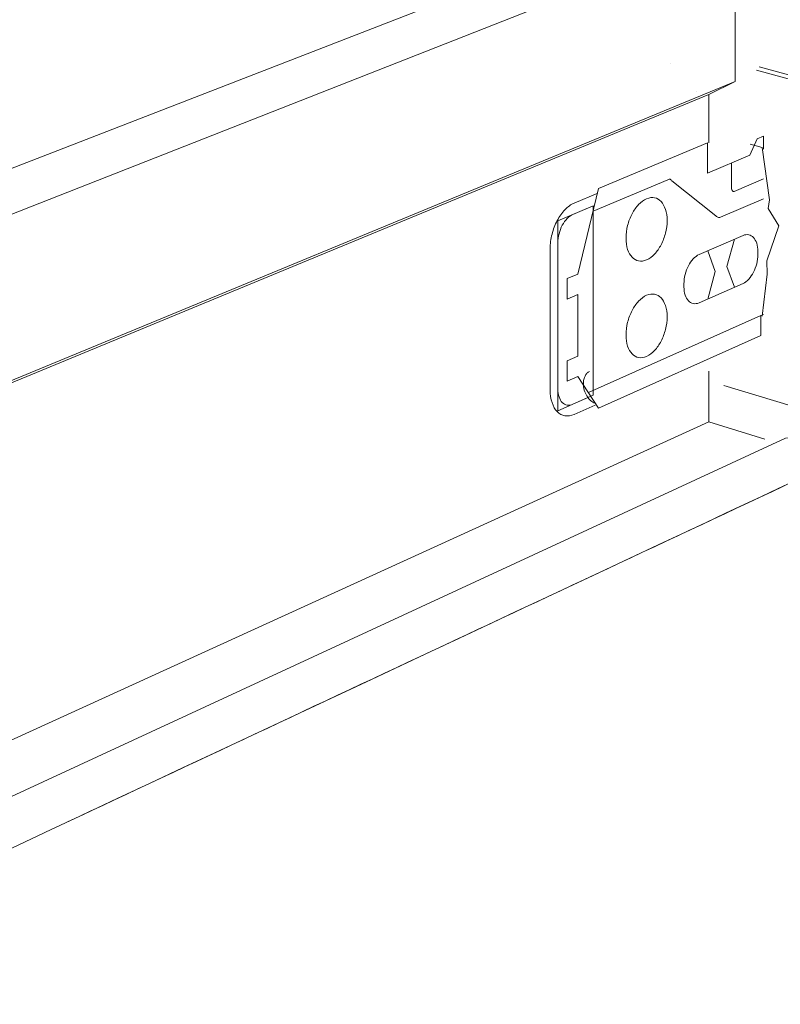
# Model space of a CAD drawing. Units: inches. Extents: x 6.06 to 9.42, y 3.98 to 6.39.
# Drawn here: x 7.48 to 7.74, y 4.22 to 4.56 of the extents above; entities that cross this region are included whole.
import ezdxf

# ---------------------------------------------------------------- set-up
doc = ezdxf.new("R2010")
doc.units = ezdxf.units.IN
doc.header["$MEASUREMENT"] = 0
doc.layers.add('drawing', color=7, linetype='Continuous')

msp = doc.modelspace()

# ---------------------------------------------------------------- linework, layer by layer
at = {"layer": 'drawing', "color": 7, "lineweight": 9}
for points in [[(7.12842, 4.37357), (7.70535, 4.59736), (7.72754, 4.59153), (7.15153, 4.36494), (7.12842, 4.37357)], [(7.15153, 4.36494), (7.72754, 4.59153), (7.72754, 4.53909), (7.15153, 4.30106), (7.15153, 4.36494)], [(7.70535, 4.5452), (7.70535, 4.5452)], [(7.73495, 4.543), (8.34734, 4.37541), (8.34734, 4.24596)], [(7.73582, 4.54418), (8.34028, 4.37899), (8.34734, 4.37541)], [(7.15153, 4.30106), (7.72754, 4.53909), (7.71851, 4.53464), (7.14212, 4.29631), (7.15153, 4.30106)], [(7.71851, 4.43923), (7.71851, 4.42174), (7.14212, 4.15883), (7.14212, 4.29631), (7.71851, 4.53464), (7.71851, 4.51796)], [(7.71436, 4.53578), (7.71436, 4.53578)], [(7.73731, 4.51571), (7.73731, 4.52021), (7.73517, 4.51929), (7.73264, 4.5137), (7.71805, 4.50752), (7.71805, 4.51796), (7.68048, 4.5022), (7.67329, 4.47269), (7.66971, 4.47114), (7.66971, 4.46406), (7.67329, 4.46563), (7.67329, 4.44442), (7.66971, 4.44285), (7.66971, 4.43577), (7.67329, 4.43737), (7.68048, 4.42644), (7.73644, 4.4515), (7.73644, 4.45842), (7.73731, 4.4588)], [(7.73275, 4.51747), (7.73682, 4.51633), (7.73937, 4.49835), (7.73894, 4.49526), (7.74263, 4.48934), (7.73845, 4.47733), (7.73856, 4.47271), (7.73682, 4.45815)], [(7.66645, 4.42554), (7.66645, 4.49111), (7.67861, 4.49623), (7.67861, 4.43097), (7.66645, 4.42554)], [(7.72733, 4.48473), (7.72472, 4.47532), (7.72733, 4.46818)], [(7.7181, 4.48072), (7.72071, 4.47355), (7.7181, 4.46411)], [(7.67703, 4.43194), (7.73644, 4.45842)], [(7.72361, 4.43425), (8.34734, 4.24596), (8.31945, 4.22686)], [(7.17937, 4.14261), (7.14212, 4.15883), (7.71851, 4.42174), (7.73784, 4.41584)], [(7.17823, 4.14972), (7.16966, 4.14985), (7.74496, 4.41613), (7.75315, 4.41656)]]:
    msp.add_lwpolyline(points, dxfattribs=at)
at = {"layer": 'drawing', "color": 7, "lineweight": 18}
msp.add_open_spline([(6.59093, 5.94385), (6.59093, 5.94385), (7.86388, 4.57836), (7.86388, 4.57836), (7.86497, 4.57717), (7.86557, 4.57619), (7.86589, 4.57535), (7.86622, 4.57451), (7.86622, 4.57383), (7.86605, 4.57323), (7.86584, 4.57261), (7.86548, 4.57212), (7.86502, 4.57163), (7.86456, 4.57112), (7.86405, 4.57065), (7.86353, 4.57011), (7.85743, 4.56279), (7.85698, 4.48761), (7.87766, 4.49794)], degree=3, knots=[0, 0, 0, 0, 1, 1, 1, 2, 2, 2, 3, 3, 3, 4, 4, 4, 5, 5, 5, 6, 6, 6, 6], dxfattribs=at)
at = {"layer": 'drawing', "color": 7, "lineweight": 9}
for points, knots in [([(7.73731, 4.50556), (7.73731, 4.50556), (7.72722, 4.50122), (7.72722, 4.50122), (7.72711, 4.50117), (7.727, 4.50117), (7.72689, 4.50122), (7.72681, 4.50128), (7.7267, 4.50133), (7.72662, 4.50144), (7.72651, 4.50152), (7.72646, 4.50166), (7.7264, 4.50177), (7.72635, 4.5019), (7.72632, 4.50204), (7.72632, 4.5022), (7.72632, 4.5022), (7.72632, 4.51104), (7.72632, 4.51104)], [0, 0, 0, 0, 1, 1, 1, 2, 2, 2, 3, 3, 3, 4, 4, 4, 5, 5, 5, 6, 6, 6, 6]), ([(7.67861, 4.49436), (7.67861, 4.49436), (7.70432, 4.50524), (7.70432, 4.50524), (7.70454, 4.50529), (7.70468, 4.50535), (7.70481, 4.5054), (7.70492, 4.5054), (7.70503, 4.50543), (7.70514, 4.5054), (7.70522, 4.50537), (7.7053, 4.50529), (7.70541, 4.50521), (7.70552, 4.50513), (7.70563, 4.50502), (7.70576, 4.50486), (7.70576, 4.50486), (7.72087, 4.49281), (7.72087, 4.49281), (7.72095, 4.49273), (7.72103, 4.49265), (7.72117, 4.49254), (7.72128, 4.49246), (7.72141, 4.49238), (7.72155, 4.49233), (7.72168, 4.49224), (7.72185, 4.49219), (7.72201, 4.49219), (7.72215, 4.49216), (7.72231, 4.49219), (7.72247, 4.49227), (7.72247, 4.49227), (7.73731, 4.49865), (7.73731, 4.49865)], [0, 0, 0, 0, 1, 1, 1, 2, 2, 2, 3, 3, 3, 4, 4, 4, 5, 5, 5, 6, 6, 6, 7, 7, 7, 8, 8, 8, 9, 9, 9, 10, 10, 10, 11, 11, 11, 11]), ([(7.68021, 4.5006), (7.68021, 4.5006), (7.6721, 4.49718), (7.6721, 4.49718), (7.67096, 4.49672), (7.66987, 4.49591), (7.66884, 4.49488), (7.66787, 4.49385), (7.66697, 4.49254), (7.66624, 4.49113), (7.66548, 4.48972), (7.66485, 4.48815), (7.66445, 4.48647), (7.66401, 4.48484), (7.6638, 4.48313), (7.6638, 4.48142), (7.6638, 4.48142), (7.6638, 4.43286), (7.6638, 4.43286), (7.6638, 4.43118), (7.66401, 4.42966), (7.66445, 4.42842), (7.66485, 4.42711), (7.66548, 4.42608), (7.66624, 4.42532), (7.66697, 4.42454), (7.66787, 4.42402), (7.66884, 4.42386), (7.66987, 4.4237), (7.67096, 4.42383), (7.6721, 4.42435), (7.6721, 4.42435), (7.67931, 4.42757), (7.67931, 4.42757)], [0, 0, 0, 0, 1, 1, 1, 2, 2, 2, 3, 3, 3, 4, 4, 4, 5, 5, 5, 6, 6, 6, 7, 7, 7, 8, 8, 8, 9, 9, 9, 10, 10, 10, 11, 11, 11, 11]), ([(7.69705, 4.4776), (7.69803, 4.478), (7.69895, 4.47871), (7.69979, 4.47963), (7.70063, 4.4805), (7.70139, 4.48161), (7.70205, 4.48283), (7.70267, 4.48408), (7.70318, 4.48541), (7.70356, 4.48682), (7.70389, 4.48823), (7.70411, 4.48969), (7.70411, 4.49113), (7.70411, 4.4926), (7.70389, 4.4939), (7.70356, 4.49501), (7.70318, 4.49612), (7.70267, 4.49702), (7.70205, 4.4977), (7.70139, 4.49838), (7.70063, 4.49884), (7.69979, 4.499), (7.69895, 4.49916), (7.69803, 4.49908), (7.69705, 4.49867), (7.69608, 4.49824), (7.69513, 4.49756), (7.69429, 4.49667), (7.69342, 4.49577), (7.69266, 4.49466), (7.69201, 4.49347), (7.69138, 4.49222), (7.69087, 4.49086), (7.69049, 4.48945), (7.69014, 4.48804), (7.68995, 4.48658), (7.68995, 4.48511), (7.68995, 4.48365), (7.69014, 4.48234), (7.69049, 4.48123), (7.69087, 4.48012), (7.69138, 4.4792), (7.69201, 4.47855), (7.69266, 4.47784), (7.69342, 4.47741), (7.69429, 4.47724), (7.69513, 4.47708), (7.69608, 4.47719), (7.69705, 4.4776)], [0, 0, 0, 0, 1, 1, 1, 2, 2, 2, 3, 3, 3, 4, 4, 4, 5, 5, 5, 6, 6, 6, 7, 7, 7, 8, 8, 8, 9, 9, 9, 10, 10, 10, 11, 11, 11, 12, 12, 12, 13, 13, 13, 14, 14, 14, 15, 15, 15, 16, 16, 16, 16]), ([(7.67861, 4.49623), (7.67861, 4.49623), (7.67164, 4.4933), (7.67164, 4.4933), (7.6709, 4.49298), (7.67025, 4.49249), (7.66963, 4.49184), (7.669, 4.49119), (7.66846, 4.49043), (7.66797, 4.48953), (7.66751, 4.48864), (7.66713, 4.48766), (7.66689, 4.48663), (7.66662, 4.48563), (7.66645, 4.48457), (7.66645, 4.48351), (7.66645, 4.48351), (7.66645, 4.43314), (7.66645, 4.43314), (7.66645, 4.4321), (7.66662, 4.43116), (7.66689, 4.43037), (7.66713, 4.42955), (7.66751, 4.4289), (7.66797, 4.42842), (7.66846, 4.42795), (7.669, 4.42766), (7.66963, 4.42755), (7.67025, 4.42744), (7.6709, 4.42752), (7.67164, 4.42785), (7.67164, 4.42785), (7.67793, 4.43064), (7.67793, 4.43064)], [0, 0, 0, 0, 1, 1, 1, 2, 2, 2, 3, 3, 3, 4, 4, 4, 5, 5, 5, 6, 6, 6, 7, 7, 7, 8, 8, 8, 9, 9, 9, 10, 10, 10, 11, 11, 11, 11]), ([(7.71512, 4.46281), (7.71441, 4.46249), (7.71371, 4.46243), (7.71311, 4.46254), (7.71246, 4.46265), (7.71192, 4.46297), (7.71143, 4.46349), (7.71097, 4.46398), (7.71059, 4.46466), (7.71032, 4.46547), (7.71007, 4.46628), (7.70991, 4.46726), (7.70991, 4.46835), (7.70991, 4.46835), (7.70991, 4.46938), (7.70991, 4.46938), (7.70991, 4.47046), (7.71007, 4.47155), (7.71032, 4.47258), (7.71059, 4.47364), (7.71097, 4.47464), (7.71143, 4.47556), (7.71192, 4.47648), (7.71246, 4.4773), (7.71311, 4.47795), (7.71371, 4.4786), (7.71441, 4.47914), (7.71512, 4.47944), (7.71512, 4.47944), (7.73026, 4.48601), (7.73026, 4.48601), (7.73096, 4.4863), (7.73164, 4.48639), (7.73226, 4.48625), (7.73286, 4.48614), (7.7334, 4.48582), (7.73389, 4.48533), (7.73433, 4.48481), (7.73471, 4.48413), (7.73498, 4.48332), (7.73525, 4.48251), (7.73538, 4.48158), (7.73538, 4.4805), (7.73538, 4.4805), (7.73538, 4.47947), (7.73538, 4.47947), (7.73538, 4.47838), (7.73525, 4.47733), (7.73498, 4.47627), (7.73471, 4.47524), (7.73433, 4.47426), (7.73389, 4.47334), (7.7334, 4.47244), (7.73286, 4.47163), (7.73226, 4.47095), (7.73164, 4.4703), (7.73096, 4.46978), (7.73026, 4.46949), (7.73026, 4.46949), (7.71512, 4.46281), (7.71512, 4.46281)], [0, 0, 0, 0, 1, 1, 1, 2, 2, 2, 3, 3, 3, 4, 4, 4, 5, 5, 5, 6, 6, 6, 7, 7, 7, 8, 8, 8, 9, 9, 9, 10, 10, 10, 11, 11, 11, 12, 12, 12, 13, 13, 13, 14, 14, 14, 15, 15, 15, 16, 16, 16, 17, 17, 17, 18, 18, 18, 19, 19, 19, 20, 20, 20, 20]), ([(7.69705, 4.44434), (7.69803, 4.44477), (7.69895, 4.44548), (7.69979, 4.44637), (7.70063, 4.4473), (7.70139, 4.44838), (7.70205, 4.44963), (7.70267, 4.45088), (7.70318, 4.45223), (7.70356, 4.45364), (7.70389, 4.45505), (7.70411, 4.45652), (7.70411, 4.45798), (7.70411, 4.45942), (7.70389, 4.4607), (7.70356, 4.46184), (7.70318, 4.46292), (7.70267, 4.46384), (7.70205, 4.46449), (7.70139, 4.46517), (7.70063, 4.46561), (7.69979, 4.46577), (7.69895, 4.46593), (7.69803, 4.46582), (7.69705, 4.46542), (7.69608, 4.46498), (7.69513, 4.46428), (7.69429, 4.46335), (7.69342, 4.46246), (7.69266, 4.46135), (7.69201, 4.46013), (7.69138, 4.45888), (7.69087, 4.45752), (7.69049, 4.45608), (7.69014, 4.45467), (7.68995, 4.45321), (7.68995, 4.45174), (7.68995, 4.45028), (7.69014, 4.44898), (7.69049, 4.44789), (7.69087, 4.44678), (7.69138, 4.44589), (7.69201, 4.44518), (7.69266, 4.44453), (7.69342, 4.44409), (7.69429, 4.44393), (7.69513, 4.44377), (7.69608, 4.4439), (7.69705, 4.44434)], [0, 0, 0, 0, 1, 1, 1, 2, 2, 2, 3, 3, 3, 4, 4, 4, 5, 5, 5, 6, 6, 6, 7, 7, 7, 8, 8, 8, 9, 9, 9, 10, 10, 10, 11, 11, 11, 12, 12, 12, 13, 13, 13, 14, 14, 14, 15, 15, 15, 16, 16, 16, 16]), ([(7.67736, 4.4391), (7.67703, 4.43897), (7.67676, 4.43878), (7.67649, 4.43851), (7.67622, 4.43826), (7.676, 4.43796), (7.67584, 4.43758), (7.67565, 4.43723), (7.67552, 4.43682), (7.67541, 4.43639), (7.6753, 4.43596), (7.67524, 4.43547), (7.67524, 4.43495), (7.67524, 4.43419), (7.67535, 4.43341), (7.67557, 4.4327), (7.67579, 4.432), (7.67606, 4.43129), (7.67644, 4.43069), (7.67682, 4.43007), (7.67725, 4.42953), (7.67774, 4.42909), (7.67823, 4.42866), (7.67877, 4.42836), (7.67931, 4.42817)], [0, 0, 0, 0, 1, 1, 1, 2, 2, 2, 3, 3, 3, 4, 4, 4, 5, 5, 5, 6, 6, 6, 7, 7, 7, 8, 8, 8, 8]), ([(7.75532, 4.40503), (7.75543, 4.40503), (7.75551, 4.40503), (7.75559, 4.40506), (7.7557, 4.40509), (7.75576, 4.40509), (7.75586, 4.40511), (7.75595, 4.40514), (7.75603, 4.40517), (7.75614, 4.40519), (7.75619, 4.40522), (7.7563, 4.40525), (7.75635, 4.4053), (7.67006, 4.36483), (7.26788, 4.17619), (7.18156, 4.13572)], [0, 0, 0, 0, 1, 1, 1, 2, 2, 2, 3, 3, 3, 4, 4, 4, 5, 5, 5, 5]), ([(7.75532, 4.40503), (7.75543, 4.40503), (7.75551, 4.40503), (7.75559, 4.40506), (7.7557, 4.40509), (7.75576, 4.40509), (7.75586, 4.40511), (7.75595, 4.40514), (7.75603, 4.40517), (7.75614, 4.40519), (7.75619, 4.40522), (7.7563, 4.40525), (7.75635, 4.4053), (7.67006, 4.36483), (7.58377, 4.32436), (7.49746, 4.28388)], [0, 0, 0, 0, 1, 1, 1, 2, 2, 2, 3, 3, 3, 4, 4, 4, 5, 5, 5, 5])]:
    msp.add_open_spline(points, degree=3, knots=knots, dxfattribs=at)

doc.saveas('drawing.dxf')
